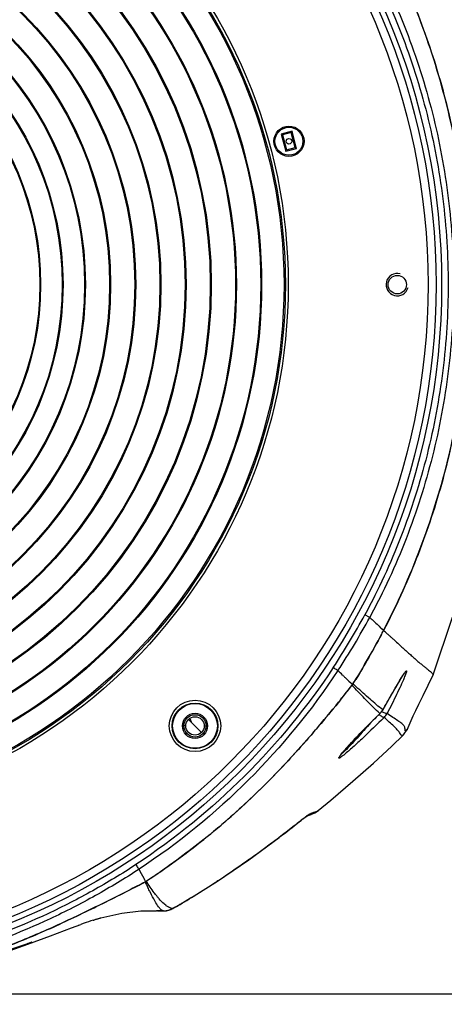
# Model space of a CAD drawing. Units: millimetres. Extents: x -547 to 2063, y -1331 to 446.
# Drawn here: x 668 to 744, y -129 to 47 of the extents above; entities that cross this region are included whole.
import ezdxf

# ---------------------------------------------------------------- set-up
doc = ezdxf.new("R2010")
doc.units = ezdxf.units.MM
doc.header["$LTSCALE"] = 16.335
doc.header["$PDMODE"] = 3
doc.header["$PDSIZE"] = 1
doc.layers.get('0').update_dxf_attribs({"linetype": 'CONTINUOUS'})
doc.layers.get('Defpoints').update_dxf_attribs({"linetype": 'CONTINUOUS'})
doc.layers.add('02___PRT_ALL_AXES', color=7, linetype='CONTINUOUS')
doc.styles.get("Standard").update_dxf_attribs({"font": 'simfang.ttf'})
doc.dimstyles.new('DIMSTYLE_1', dxfattribs={"dimtxt": 20, "dimasz": 5, "dimexe": 0.5, "dimexo": 0, "dimgap": 1, "dimtad": 1, "dimtoh": 1, "dimdec": 0, "dimzin": 1, "dimdsep": 46, "dimtxsty": 'Standard', "dimcen": 0.09, "dimclrd": 3, "dimclre": 3, "dimclrt": 3, "dimazin": 2, "dimtp": 0.01, "dimtm": 0.01, "dimtfac": 1, "dimtdec": 0, "dimtofl": 0, "dimtmove": 0, "dimatfit": 3, "dimfxl": 1, "dimtolj": 1, "dimarcsym": 0})

# ---------------------------------------------------------------- blocks, each defined once
blk = doc.blocks.new('*D19')
at = {"color": 3, "linetype": 'Continuous', "lineweight": -2, "transparency": 16777216}
for p, q in [((620.57, 125.9), (865.36, 125.9)), ((864.86, 120.9), (864.86, -122.47)), ((620.57, -127.47), (865.36, -127.47))]:
    blk.add_line(p, q, dxfattribs=at)
at = {"color": 3, "transparency": 16777216}
for points in [[(865.69, 120.9), (864.02, 120.9), (864.86, 125.9)], [(864.02, -122.47), (865.69, -122.47), (864.86, -127.47)]]:
    blk.add_solid(points, dxfattribs=at)
at = {"layer": 'Defpoints', "color": 0, "transparency": 16777216}
for p in [(620.57, 125.9), (620.57, -127.47), (864.86, -127.47)]:
    blk.add_point(p, dxfattribs=at)
at = {"color": 3, "transparency": 16777216, "insert": (837.19, -3.01), "char_height": 20, "attachment_point": 2, "rotation": 90, "line_spacing_factor": 0.9}
blk.add_mtext('\\A1;253mm', dxfattribs=at)
blk = doc.blocks.new('*D20')
at = {"color": 3, "linetype": 'Continuous', "lineweight": -2, "transparency": 16777216}
for p, q in [((482.57, 27.52), (482.57, 162.82)), ((487.57, 162.32), (753.57, 162.32)), ((758.57, 27.52), (758.57, 162.82))]:
    blk.add_line(p, q, dxfattribs=at)
at = {"color": 3, "transparency": 16777216}
for points in [[(487.57, 163.15), (487.57, 161.49), (482.57, 162.32)], [(753.57, 161.49), (753.57, 163.15), (758.57, 162.32)]]:
    blk.add_solid(points, dxfattribs=at)
at = {"layer": 'Defpoints', "color": 0, "transparency": 16777216}
for p in [(758.57, 162.32), (482.57, 27.52), (758.57, 27.52)]:
    blk.add_point(p, dxfattribs=at)
at = {"color": 3, "transparency": 16777216, "insert": (627.85, 189.99), "char_height": 20, "attachment_point": 2, "line_spacing_factor": 0.9}
blk.add_mtext('\\A1;276mm', dxfattribs=at)
blk = doc.blocks.new('*D21')
at = {"color": 3, "linetype": 'Continuous', "lineweight": -2, "transparency": 16777216}
for p, q in [((423.54, -209.12), (423.54, 207.08)), ((812.6, 206.58), (428.54, 206.58)), ((817.6, -209.13), (817.6, 207.08))]:
    blk.add_line(p, q, dxfattribs=at)
at = {"color": 3, "transparency": 16777216}
for points in [[(428.54, 207.42), (428.54, 205.75), (423.54, 206.58)], [(812.6, 205.75), (812.6, 207.42), (817.6, 206.58)]]:
    blk.add_solid(points, dxfattribs=at)
at = {"layer": 'Defpoints', "color": 0, "transparency": 16777216}
for p in [(423.54, 206.58), (423.54, -209.12), (817.6, -209.13)]:
    blk.add_point(p, dxfattribs=at)
at = {"color": 3, "transparency": 16777216, "insert": (629.52, 234.25), "char_height": 20, "attachment_point": 2, "line_spacing_factor": 0.9}
blk.add_mtext('\\A1;394mm', dxfattribs=at)

msp = doc.modelspace()

# ---------------------------------------------------------------- linework, layer by layer
at = {"color": 7, "linetype": 'Continuous'}
for p, q in [((716.75, 26.65), (714.82, 26.13)), ((716.61, 26.4), (715.06, 25.99)), ((716.75, 26.65), (716.61, 26.4)), ((717.33, 23.7), (716.61, 26.4)), ((717.58, 23.56), (716.75, 26.65)), ((714.82, 26.13), (715.65, 23.04)), ((714.82, 26.13), (715.06, 25.99)), ((715.06, 25.99), (715.79, 23.28)), ((715.65, 23.04), (717.58, 23.56)), ((715.65, 23.04), (715.79, 23.28)), ((715.79, 23.28), (717.33, 23.7)), ((717.58, 23.56), (717.33, 23.7)), ((730.65, -60.23), (729.78, -59.76)), ((741.99, -70.47), (745.46, -60.2)), ((733.11, -62.58), (732.7, -62.19)), ((725.77, -70.52), (725.84, -70.59)), ((725.77, -70.52), (725.84, -70.59)), ((728.23, -72.64), (727.65, -72.12)), ((741.99, -70.46), (741.99, -70.47)), ((728.02, -72.94), (727.47, -72.37)), ((728.23, -72.64), (727.67, -72.13)), ((733.26, -76.28), (734.2, -74.65)), ((732.46, -77.42), (732.4, -77.37)), ((732.46, -77.42), (732.4, -77.37)), ((732.71, -77.16), (732.96, -76.78)), ((732.96, -76.78), (733.26, -76.28)), ((732.97, -76.77), (732.96, -76.78)), ((732.97, -76.77), (733.15, -76.46)), ((698.25, -78.45), (700.58, -80.79)), ((698.49, -78.27), (698.71, -78.9)), ((732.46, -77.42), (732.45, -77.44)), ((697.76, -79.62), (697.41, -79.62)), ((701.06, -79.62), (701.41, -79.62)), ((737.31, -80.3), (737.3, -80.3)), ((737.3, -80.3), (737.3, -80.3)), ((737.31, -80.29), (737.31, -80.3)), ((736.63, -81.27), (736.63, -81.27)), ((721.47, -94.72), (721.45, -94.73)), ((719.32, -95.79), (719.73, -95.58)), ((719.38, -95.7), (719.34, -95.71)), ((719.39, -95.73), (719.4, -95.73)), ((719.71, -95.59), (719.82, -95.55)), ((719.73, -95.58), (719.78, -95.56)), ((719.76, -95.48), (719.74, -95.49)), ((719.78, -95.47), (719.76, -95.48)), ((719.8, -95.55), (719.78, -95.56)), ((719.82, -95.55), (720.16, -95.43)), ((720.1, -95.31), (720.07, -95.33)), ((720.14, -95.29), (720.11, -95.3)), ((720.16, -95.43), (720.13, -95.44)), ((714.45, -99.55), (714.4, -99.6)), ((714.45, -99.55), (714.4, -99.6)), ((714.44, -99.57), (714.45, -99.55)), ((709.12, -103.48), (709, -103.56)), ((709.12, -103.48), (709, -103.56)), ((703.49, -107.31), (703.31, -107.43)), ((703.49, -107.32), (703.31, -107.43)), ((691.65, -109.8), (691.39, -109.29)), ((691.54, -109.58), (691.39, -109.29)), ((691.65, -109.8), (691.54, -109.58)), ((693.15, -112.26), (693.05, -112.15)), ((693.15, -112.26), (693.06, -112.15)), ((693.15, -112.26), (693.15, -112.26)), ((692.7, -112.65), (692.5, -112.64)), ((692.71, -112.65), (693.75, -112.67)), ((693.75, -112.67), (693.74, -112.67)), ((693.75, -112.67), (693.75, -112.67)), ((677.33, -115.69), (678.99, -115.09)), ((678.57, -115.24), (678.99, -115.09)), ((666.35, -119.73), (669.55, -118.6))]:
    msp.add_line(p, q, dxfattribs=at)
for points in [[(733.11, -62.58), (732.91, -62.39), (732.7, -62.19)], [(734.2, -74.65), (734.49, -74.15), (734.76, -73.68), (735.03, -73.21), (735.29, -72.77), (735.54, -72.35), (735.77, -71.95), (736, -71.57), (736.21, -71.22), (736.4, -70.91), (736.58, -70.63), (736.73, -70.39), (736.85, -70.21), (736.93, -70.11), (736.94, -70.09)], [(737.31, -80.3), (737.85, -79.06), (738.4, -77.85), (738.87, -76.85), (739.42, -75.72), (740.17, -74.18), (741.08, -72.32), (741.99, -70.47)], [(725.79, -84.4), (726, -84.16), (726.23, -83.89), (726.49, -83.59), (726.77, -83.28), (727.08, -82.95), (727.4, -82.59), (727.74, -82.22), (728.11, -81.83), (728.49, -81.43), (728.9, -81), (729.32, -80.56), (729.77, -80.1), (730.25, -79.62), (730.74, -79.11), (731.27, -78.59), (731.82, -78.05), (732.45, -77.44)], [(736.62, -81.28), (736.71, -81.19), (737.31, -80.29)], [(721.45, -94.73), (723.68, -92.9), (727.65, -89.51), (731.29, -86.27), (734.58, -83.23), (736.62, -81.28)], [(725.33, -85), (725.33, -85), (725.38, -84.92), (725.48, -84.79), (725.62, -84.62), (725.79, -84.4)], [(720.13, -95.44), (720.85, -95.13), (721.47, -94.72)], [(714.43, -99.57), (714.65, -99.4), (715.11, -99.05), (715.56, -98.7), (715.99, -98.38), (716.39, -98.06), (716.78, -97.76), (717.15, -97.47), (718.11, -96.72)], [(718.11, -96.72), (718.39, -96.5), (718.64, -96.31), (718.86, -96.14)], [(718.86, -96.14), (719.06, -95.99), (719.21, -95.87), (719.33, -95.78), (719.39, -95.73)], [(698.77, -110.29), (703.41, -107.37), (709.06, -103.52), (714.44, -99.57)], [(693.75, -112.67), (694.25, -112.65), (694.75, -112.53), (695.07, -112.41), (695.26, -112.32), (695.43, -112.24), (695.62, -112.14), (695.84, -112.02), (696.1, -111.87), (696.4, -111.7), (696.74, -111.51), (697.11, -111.29), (697.51, -111.05), (697.94, -110.8), (698.38, -110.53), (698.77, -110.29)], [(682.6, -113.94), (686.33, -113.09), (689.74, -112.69), (692.5, -112.64)], [(669.55, -118.6), (673.59, -117.1), (677.33, -115.69)], [(678.57, -115.24), (678.64, -115.22), (678.99, -115.09)], [(664.79, -120.13), (665.1, -120.02), (665.41, -119.92), (665.71, -119.82), (666, -119.72), (666.28, -119.62), (666.56, -119.52), (666.83, -119.43), (667.09, -119.34), (667.34, -119.25), (667.58, -119.16), (668.84, -118.72)], [(668.84, -118.72), (669.17, -118.6), (669.32, -118.55), (669.46, -118.5), (669.59, -118.46), (669.7, -118.42), (669.81, -118.39), (669.89, -118.36), (669.97, -118.33), (670.03, -118.31), (670.08, -118.3)]]:
    msp.add_lwpolyline(points, dxfattribs=at)
for centre, radius in [((620.57, -0.78), 122.92), ((620.57, -0.78), 121.93), ((620.57, -0.78), 95.5), ((620.57, -0.78), 95), ((620.57, -0.78), 94.75), ((620.57, -0.78), 90.75), ((620.57, -0.78), 90.58), ((620.57, -0.78), 86.25), ((620.57, -0.78), 86.08), ((620.57, -0.78), 81.75), ((620.57, -0.78), 81.58), ((620.57, -0.78), 77.25), ((620.57, -0.78), 77.08), ((620.57, -0.78), 72.75), ((620.57, -0.78), 72.58), ((620.57, -0.78), 68.25), ((620.57, -0.78), 68.08), ((620.57, -0.78), 63.75), ((620.57, -0.78), 63.58), ((620.57, -0.78), 59.25), ((620.57, -0.78), 59.1), ((620.57, -0.78), 55.25), ((620.57, -0.78), 55.1), ((620.57, -0.78), 51.25), ((620.57, -0.78), 51.1), ((716.2, 24.84), 2.7), ((716.2, 24.84), 2.5), ((699.41, -79.62), 4.59), ((699.41, -79.62), 4.09), ((699.41, -79.62), 4), ((699.41, -79.62), 2.25), ((699.41, -79.62), 1.65)]:
    msp.add_circle(centre, radius, dxfattribs=at)
for centre, radius, start, end in [((735.57, -0.78), 2, 75, 345), ((620.18, -0.62), 124.53, 326.5839, 331.6517), ((620.29, -0.67), 125.4, 326.5745, 331.6477), ((449.61, 87.38), 320.72, 331.9552, 332.1241), ((600.51, -202.41), 181.89, 46.4756, 46.8282), ((725.12, -70.53), 2.98, 323.9032, 327.8972), ((618.58, -3.69), 128.75, 327.8976, 328.0777), ((618.25, -3.48), 129.15, 328.0778, 328.3132), ((521.85, 88.8), 261.26, 321.1876, 321.9092), ((725.13, -70.53), 2.98, 321.9023, 323.9024), ((730.36, -75.27), 3, 314.1793, 323.3682), ((730.38, -75.28), 2.98, 323.3839, 324.8108), ((730.39, -75.29), 2.98, 324.811, 327.2241), ((730.39, -75.29), 2.97, 327.2235, 330.1049), ((731.07, -75.95), 3.04, 314.6914, 331.8852), ((824.6, -172.65), 132.51, 134.9362, 135.4899), ((812.79, -160.8), 115.78, 134.2103, 134.9435), ((802.74, -150.48), 101.37, 133.8886, 134.2015), ((827.71, -175.74), 136.89, 135.7765, 136.4652), ((828.56, -176.55), 138.07, 135.4867, 135.7817), ((717.78, -93.24), 2.97, 299.0575, 303.7712), ((717.78, -93.24), 2.98, 303.7739, 309.5891), ((727.42, -109.49), 15.96, 118.6754, 119.0149), ((618.21, 3.66), 132.59, 303.147, 304.8164), ((622.62, 18.2), 142.83, 297.5872, 298.3729), ((689.07, -104.84), 2.99, 298.3859, 299.9741), ((838.12, -35.63), 164.19, 205.9498, 206.2842), ((689.07, -104.84), 2.99, 299.9741, 301.6272), ((689.07, -104.84), 2.99, 301.6273, 303.148), ((608.41, 38.04), 173.69, 301.3573, 303.1166), ((693.83, -109.67), 3, 281.1179, 289.8294), ((693.83, -109.67), 3.01, 289.8464, 300.7756), ((710.38, -203.36), 93.69, 108.1603, 109.19), ((688.93, -276.13), 163.52, 88.3155, 88.6791), ((693.83, -109.67), 3.01, 268.286, 278.7117), ((693.83, -109.68), 2.99, 278.719, 281.1128), ((723.94, -242.38), 134.99, 109.1824, 109.449)]:
    msp.add_arc(centre, radius, start, end, dxfattribs=at)
for points, knots in [([(733.11, 61.01), (735.28, 56.86), (739.19, 48.32), (743.68, 34.98), (746.78, 21.25), (747.88, 11.92), (748.17, 7.25)], [0, 0, 0, 0, 0.250001, 0.500003, 0.750003, 1, 1, 1, 1]), ([(748.4, 1.21), (748.32, 6.39), (747.53, 16.77), (744.52, 32.07), (739.79, 46.93), (735.52, 56.42), (733.11, 61.01)], [0, 0, 0, 0, 0.249997, 0.499996, 0.749999, 1, 1, 1, 1]), ([(729.78, 58.19), (732.21, 53.69), (736.51, 44.37), (741.19, 29.71), (744.02, 14.58), (744.66, 4.34), (744.66, -0.78)], [0, 0, 0, 0, 0.249974, 0.499957, 0.749965, 1, 1, 1, 1]), ([(730.65, 58.66), (733.1, 54.12), (737.44, 44.73), (742.15, 29.95), (745.01, 14.71), (745.65, 4.38), (745.65, -0.78)], [0, 0, 0, 0, 0.249974, 0.499957, 0.749965, 1, 1, 1, 1]), ([(744.66, -0.78), (744.66, -5.9), (744.02, -16.14), (741.19, -31.27), (736.51, -45.93), (732.21, -55.25), (729.78, -59.76)], [0, 0, 0, 0, 0.250001, 0.499981, 0.749972, 1, 1, 1, 1]), ([(745.65, -0.78), (745.65, -5.94), (745.01, -16.27), (742.15, -31.51), (737.44, -46.29), (733.1, -55.69), (730.65, -60.23)], [0, 0, 0, 0, 0.250001, 0.499981, 0.749972, 1, 1, 1, 1]), ([(733.11, -62.58), (735.59, -57.83), (739.98, -48.03), (744.79, -32.67), (747.75, -16.85), (748.42, -6.13), (748.42, -0.78)], [0, 0, 0, 0, 0.250002, 0.500006, 0.750007, 1, 1, 1, 1]), ([(748.17, -8.81), (747.88, -13.49), (746.78, -22.81), (743.68, -36.55), (739.19, -49.88), (735.28, -58.42), (733.11, -62.58)], [0, 0, 0, 0, 0.249997, 0.499997, 0.749999, 1, 1, 1, 1]), ([(730.65, -60.23), (730.83, -60.39), (731.53, -61.04), (732.19, -61.71), (732.7, -62.19)], [0, 0, 0, 0, 0.260141, 1, 1, 1, 1]), ([(727.57, -72.25), (728.56, -70.68), (730.47, -67.49), (732.24, -64.22), (733.11, -62.58)], [0, 0, 0, 0, 0.499993, 1, 1, 1, 1]), ([(734.05, -63.42), (733.97, -63.35), (733.66, -63.07), (733.35, -62.79), (733.11, -62.58)], [0, 0, 0, 0, 0.247547, 1, 1, 1, 1]), ([(734.05, -63.42), (734.2, -63.53), (734.48, -63.77), (735, -64.26), (735.64, -64.84), (736.37, -65.51), (737.07, -66.15), (737.75, -66.74), (738.38, -67.3), (738.97, -67.84), (739.53, -68.32), (740.06, -68.75), (740.54, -69.14), (740.95, -69.48), (741.31, -69.78), (741.6, -70.02), (741.81, -70.22), (741.93, -70.35), (742, -70.44), (741.99, -70.46)], [0, 0, 0, 0, 0.052144, 0.103665, 0.202448, 0.296159, 0.384972, 0.468924, 0.548716, 0.624045, 0.69408, 0.758202, 0.816021, 0.867187, 0.910963, 0.94661, 0.973885, 0.991573, 1, 1, 1, 1]), ([(724.13, -69.21), (719.51, -76.16), (708.87, -89.17), (695.83, -99.79), (688.86, -104.39)], [0, 0, 0, 0, 0.500024, 1, 1, 1, 1]), ([(724.95, -69.75), (720.3, -76.76), (709.57, -89.88), (696.43, -100.59), (689.41, -105.22)], [0, 0, 0, 0, 0.500023, 1, 1, 1, 1]), ([(724.95, -69.76), (724.94, -69.75), (724.91, -69.73), (724.82, -69.66), (724.65, -69.55), (724.41, -69.39), (724.22, -69.27), (724.13, -69.21)], [0, 0, 0, 0, 0.040349, 0.110833, 0.334824, 0.644512, 1, 1, 1, 1]), ([(736.34, -70.99), (736.4, -70.89), (736.51, -70.72), (736.67, -70.46), (736.82, -70.24), (736.95, -70.06), (737.05, -69.92), (737.13, -69.84), (737.17, -69.8), (737.2, -69.8), (737.22, -69.81), (737.22, -69.83), (737.22, -69.84)], [0, 0, 0, 0, 0.215216, 0.413321, 0.589778, 0.739062, 0.85503, 0.932089, 0.955294, 0.969621, 0.981473, 1, 1, 1, 1]), ([(737.22, -69.84), (737.22, -69.89), (737.18, -70.04), (737.1, -70.3), (736.96, -70.63), (736.86, -70.88), (736.81, -71.01)], [0, 0, 0, 0, 0.132318, 0.35661, 0.652125, 1, 1, 1, 1]), ([(725.84, -70.59), (725.98, -70.72), (726.56, -71.27), (727.13, -71.83), (727.57, -72.25)], [0, 0, 0, 0, 0.242786, 1, 1, 1, 1]), ([(733.15, -76.46), (733.7, -75.5), (734.52, -74.08), (735.59, -72.25), (736.1, -71.39), (736.34, -70.99)], [0, 0, 0, 0, 0.526644, 0.774772, 1, 1, 1, 1]), ([(736.81, -71.01), (736.61, -71.49), (736.16, -72.5), (735.16, -74.63), (734.33, -76.27), (733.75, -77.38)], [0, 0, 0, 0, 0.220735, 0.468939, 1, 1, 1, 1]), ([(690.6, -107.41), (694.18, -105.08), (699.38, -101.32), (705.92, -95.82), (712.18, -90.01), (719.51, -82.22), (724.93, -75.61), (727.57, -72.25)], [0, 0, 0, 0, 0.249963, 0.374981, 0.5, 0.749988, 1, 1, 1, 1]), ([(732.4, -77.37), (731.69, -76.7), (730.22, -75.23), (728.78, -73.73), (728.02, -72.94)], [0, 0, 0, 0, 0.47052, 1, 1, 1, 1]), ([(732.97, -76.77), (732.2, -76.15), (730.61, -74.79), (729.06, -73.38), (728.23, -72.64)], [0, 0, 0, 0, 0.47077, 1, 1, 1, 1]), ([(725.43, -74.95), (723.14, -77.79), (718.43, -83.38), (710.88, -91.34), (702.73, -98.68), (696.91, -103.1), (693.91, -105.19)], [0, 0, 0, 0, 0.250017, 0.500021, 0.750011, 1, 1, 1, 1]), ([(733.75, -77.38), (733.74, -77.39), (733.69, -77.41), (733.57, -77.4), (733.36, -77.35), (733.07, -77.24), (732.86, -77.14), (732.75, -77.08)], [0, 0, 0, 0, 0.049232, 0.122654, 0.345858, 0.651079, 1, 1, 1, 1]), ([(737.3, -80.3), (737.28, -80.34), (737.22, -80.4), (737.14, -80.45), (737.08, -80.48), (737.03, -80.49), (736.98, -80.48), (736.97, -80.44), (736.96, -80.36), (736.96, -80.24), (736.95, -80.06), (736.91, -79.85), (736.81, -79.63), (736.63, -79.41), (736.38, -79.18), (736.05, -78.95), (735.51, -78.59), (734.72, -78.09), (734.08, -77.63), (733.75, -77.38)], [0, 0, 0, 0, 0.030609, 0.045818, 0.059014, 0.069069, 0.075987, 0.083195, 0.092907, 0.120011, 0.155881, 0.198255, 0.245588, 0.299957, 0.365745, 0.444788, 0.536587, 0.752596, 1, 1, 1, 1]), ([(733.21, -78.11), (731.97, -79.34), (730.12, -81.13), (727.73, -83.34), (726.59, -84.34), (726.06, -84.77)], [0, 0, 0, 0, 0.535773, 0.789647, 1, 1, 1, 1]), ([(730.82, -79.04), (730.02, -79.97), (728.84, -81.31), (727.29, -82.99), (726.56, -83.74), (726.21, -84.08)], [0, 0, 0, 0, 0.537355, 0.78737, 1, 1, 1, 1]), ([(733.21, -78.11), (733.17, -78.13), (733.03, -78.1), (732.83, -77.99), (732.58, -77.8), (732.42, -77.65), (732.33, -77.56)], [0, 0, 0, 0, 0.128218, 0.351242, 0.653644, 1, 1, 1, 1]), ([(736.62, -81.28), (736.6, -81.3), (736.53, -81.31), (736.44, -81.32), (736.35, -81.31), (736.28, -81.28), (736.22, -81.22), (736.11, -81.07), (735.98, -80.84), (735.79, -80.57), (735.46, -80.17), (734.91, -79.62), (734.1, -78.9), (733.52, -78.39), (733.21, -78.11)], [0, 0, 0, 0, 0.018778, 0.042173, 0.059816, 0.07391, 0.09041, 0.113472, 0.19144, 0.250921, 0.324735, 0.511468, 0.740735, 1, 1, 1, 1]), ([(725.75, -84.44), (726.14, -83.97), (727.04, -82.97), (727.96, -81.99), (728.46, -81.45)], [0, 0, 0, 0, 0.452128, 1, 1, 1, 1]), ([(725.1, -85.36), (725.1, -85.34), (725.12, -85.3), (725.17, -85.19), (725.3, -85.01), (725.5, -84.74), (725.66, -84.55), (725.75, -84.44)], [0, 0, 0, 0, 0.045902, 0.116069, 0.327947, 0.627051, 1, 1, 1, 1]), ([(726.21, -84.08), (726.15, -84.13), (725.97, -84.31), (725.78, -84.48), (725.64, -84.59)], [0, 0, 0, 0, 0.300249, 1, 1, 1, 1]), ([(725.55, -85.16), (725.49, -85.21), (725.4, -85.27), (725.29, -85.34), (725.22, -85.37), (725.17, -85.39), (725.14, -85.4), (725.11, -85.39), (725.1, -85.37), (725.1, -85.36)], [0, 0, 0, 0, 0.438148, 0.607691, 0.742463, 0.842112, 0.90905, 0.952711, 1, 1, 1, 1]), ([(726.06, -84.77), (726.01, -84.81), (725.84, -84.94), (725.68, -85.07), (725.55, -85.16)], [0, 0, 0, 0, 0.281105, 1, 1, 1, 1]), ([(721.16, -94.89), (721.05, -94.94), (720.76, -95.01), (720.49, -95.12), (720.34, -95.19)], [0, 0, 0, 0, 0.432576, 1, 1, 1, 1]), ([(721.45, -94.73), (721.43, -94.75), (721.34, -94.82), (721.24, -94.86), (721.16, -94.89)], [0, 0, 0, 0, 0.254789, 1, 1, 1, 1]), ([(718.91, -96.1), (718.24, -96.62), (716.76, -97.78), (715.28, -98.92), (714.45, -99.55)], [0, 0, 0, 0, 0.44883, 1, 1, 1, 1]), ([(719.68, -95.53), (719.64, -95.55), (719.55, -95.61), (719.39, -95.73), (719.17, -95.9), (719, -96.03), (718.91, -96.1)], [0, 0, 0, 0, 0.121904, 0.338842, 0.636215, 1, 1, 1, 1]), ([(720.11, -95.3), (720.08, -95.31), (719.97, -95.37), (719.86, -95.43), (719.78, -95.47)], [0, 0, 0, 0, 0.227801, 1, 1, 1, 1]), ([(720.13, -95.44), (720.1, -95.45), (719.99, -95.49), (719.88, -95.52), (719.8, -95.55)], [0, 0, 0, 0, 0.236172, 1, 1, 1, 1]), ([(720.34, -95.19), (720.32, -95.2), (720.26, -95.23), (720.19, -95.26), (720.14, -95.29)], [0, 0, 0, 0, 0.231923, 1, 1, 1, 1]), ([(714.4, -99.6), (713.96, -99.93), (712.22, -101.25), (710.45, -102.53), (709.12, -103.48)], [0, 0, 0, 0, 0.250666, 1, 1, 1, 1]), ([(709, -103.56), (708.55, -103.88), (706.73, -105.16), (704.89, -106.4), (703.49, -107.32)], [0, 0, 0, 0, 0.249125, 1, 1, 1, 1]), ([(688.86, -104.39), (686.34, -106.04), (681.18, -109.16), (670.46, -114.65), (659.15, -118.96), (647.49, -122), (635.64, -124.19), (626.59, -124.85), (620.57, -124.85)], [0, 0, 0, 0, 0.125039, 0.250082, 0.500006, 0.625048, 0.750088, 1, 1, 1, 1]), ([(689.41, -105.22), (686.87, -106.88), (681.67, -110.03), (670.86, -115.57), (659.46, -119.91), (647.71, -122.98), (635.76, -125.18), (626.64, -125.85), (620.57, -125.85)], [0, 0, 0, 0, 0.125039, 0.250081, 0.500006, 0.625048, 0.750088, 1, 1, 1, 1]), ([(689.41, -105.22), (689.35, -105.13), (689.17, -104.85), (688.98, -104.57), (688.86, -104.39)], [0, 0, 0, 0, 0.322975, 1, 1, 1, 1]), ([(690.6, -107.41), (690.51, -107.24), (690.1, -106.52), (689.71, -105.78), (689.41, -105.22)], [0, 0, 0, 0, 0.232877, 1, 1, 1, 1]), ([(620.57, -127.25), (622.1, -127.25), (625.17, -127.21), (629.77, -126.99), (634.35, -126.58), (638.92, -126.02), (643.47, -125.3), (647.98, -124.37), (652.45, -123.3), (658.37, -121.65), (665.64, -119.19), (672.71, -116.23), (678.27, -113.61), (683.78, -110.92), (687.9, -108.88), (690.6, -107.41)], [0, 0, 0, 0, 0.062503, 0.125004, 0.187506, 0.250009, 0.31251, 0.375012, 0.437515, 0.500017, 0.625004, 0.749993, 0.812496, 0.875, 1, 1, 1, 1]), ([(688.76, -108.39), (687.5, -109.05), (684.97, -110.33), (679.86, -112.84), (673.46, -115.92), (665.58, -119.19), (657.5, -121.95), (650.63, -123.78), (645.07, -124.99), (640.87, -125.73), (636.65, -126.31), (632.41, -126.77), (628.15, -127.08), (625.31, -127.19), (623.89, -127.22)], [0, 0, 0, 0, 0.062504, 0.125007, 0.250011, 0.375004, 0.499995, 0.624984, 0.687487, 0.749989, 0.812492, 0.874995, 0.937497, 1, 1, 1, 1]), ([(692.57, -110.01), (692.42, -109.82), (691.76, -108.96), (691.15, -108.06), (690.71, -107.35)], [0, 0, 0, 0, 0.22354, 1, 1, 1, 1]), ([(691.39, -109.29), (691.35, -109.21), (691.19, -108.9), (691.03, -108.58), (690.91, -108.33)], [0, 0, 0, 0, 0.240224, 1, 1, 1, 1]), ([(693.06, -112.15), (692.81, -111.87), (692.32, -111.09), (691.9, -110.28), (691.65, -109.8)], [0, 0, 0, 0, 0.412913, 1, 1, 1, 1]), ([(692.98, -110.5), (692.95, -110.46), (692.81, -110.3), (692.67, -110.14), (692.57, -110.01)], [0, 0, 0, 0, 0.242226, 1, 1, 1, 1]), ([(694.17, -111.66), (694.08, -111.59), (693.65, -111.23), (693.27, -110.83), (692.98, -110.5)], [0, 0, 0, 0, 0.218545, 1, 1, 1, 1]), ([(698.8, -110.28), (698.58, -110.41), (698.15, -110.67), (697.52, -111.05), (696.95, -111.39), (696.44, -111.68), (696.07, -111.89), (695.82, -112.03), (695.67, -112.11), (695.55, -112.17), (695.46, -112.22), (695.41, -112.24), (695.38, -112.25), (695.37, -112.25)], [0, 0, 0, 0, 0.196914, 0.381896, 0.551264, 0.700553, 0.824535, 0.875388, 0.918009, 0.951985, 0.97698, 0.992918, 1, 1, 1, 1]), ([(693.74, -112.67), (693.69, -112.66), (693.47, -112.57), (693.28, -112.4), (693.15, -112.26)], [0, 0, 0, 0, 0.201112, 1, 1, 1, 1]), ([(694.75, -112.03), (694.71, -112.01), (694.51, -111.9), (694.31, -111.77), (694.17, -111.66)], [0, 0, 0, 0, 0.230976, 1, 1, 1, 1]), ([(695.37, -112.25), (695.32, -112.24), (695.11, -112.19), (694.9, -112.11), (694.75, -112.03)], [0, 0, 0, 0, 0.228844, 1, 1, 1, 1]), ([(681.18, -114.34), (681.27, -114.32), (681.43, -114.26), (681.68, -114.18), (681.91, -114.11), (682.12, -114.04), (682.28, -114), (682.39, -113.97), (682.45, -113.95), (682.5, -113.93), (682.54, -113.92), (682.55, -113.92), (682.57, -113.91), (682.57, -113.91)], [0, 0, 0, 0, 0.182267, 0.363085, 0.534326, 0.688651, 0.818697, 0.87237, 0.91746, 0.953257, 0.979143, 0.994804, 1, 1, 1, 1]), ([(666.56, -119.52), (667.21, -119.3), (668.3, -118.91), (669.39, -118.52), (669.84, -118.37)], [0, 0, 0, 0, 0.594743, 1, 1, 1, 1]), ([(669.84, -118.37), (669.9, -118.35), (669.98, -118.33), (670.09, -118.29), (670.15, -118.27), (670.19, -118.26), (670.22, -118.25), (670.24, -118.25), (670.25, -118.25), (670.25, -118.26), (670.24, -118.26), (670.23, -118.27), (670.19, -118.29), (670.1, -118.33), (669.95, -118.4), (669.65, -118.52), (669.17, -118.71), (668.17, -119.09), (667.35, -119.38), (666.76, -119.59)], [0, 0, 0, 0, 0.046676, 0.065, 0.079829, 0.09106, 0.098667, 0.101124, 0.102705, 0.103797, 0.105147, 0.107362, 0.114469, 0.139486, 0.178496, 0.23056, 0.369961, 0.549816, 1, 1, 1, 1])]:
    msp.add_open_spline(points, degree=3, knots=knots, dxfattribs=at)
msp.add_open_spline([(732.67, -63.41), (731.24, -66.09), (729.74, -68.74), (728.14, -71.32)], degree=3, dxfattribs=at)
at = {"layer": '02___PRT_ALL_AXES', "color": 7, "linetype": 'Continuous'}
for centre, radius in [((620.57, -0.78), 120.5), ((716.2, 24.84), 0.5), ((735.57, -0.78), 1.65), ((699.41, -79.62), 2)]:
    msp.add_circle(centre, radius, dxfattribs=at)

# ---------------------------------------------------------------- dimensions: what is measured, and where the dimension line sits
at = {"color": 3, "linetype": 'Continuous'}
for base, p1, p2, angle, picture, middle in [((423.54, 206.58), (817.6, -209.13), (423.54, -209.12), 180, '*D21', (629.52, 206.58)), ((864.86, -127.47), (620.57, 125.9), (620.57, -127.47), 270, '*D19', (864.86, -3.01))]:
    dim = msp.add_linear_dim(base=base, p1=p1, p2=p2, angle=angle, dimstyle='DIMSTYLE_1', override={"dimpost": 'mm'}, dxfattribs=at)
    dim.commit()
    dim.dimension.update_dxf_attribs({"geometry": picture, "text_midpoint": middle, "dimtype": 160})
dim = msp.add_linear_dim(base=(758.57, 162.32), p1=(482.57, 27.52), p2=(758.57, 27.52), dimstyle='DIMSTYLE_1', override={"dimpost": 'mm'}, dxfattribs=at)
dim.commit()
dim.dimension.update_dxf_attribs({"geometry": '*D20', "text_midpoint": (627.85, 162.32), "dimtype": 160})

doc.saveas('drawing.dxf')
